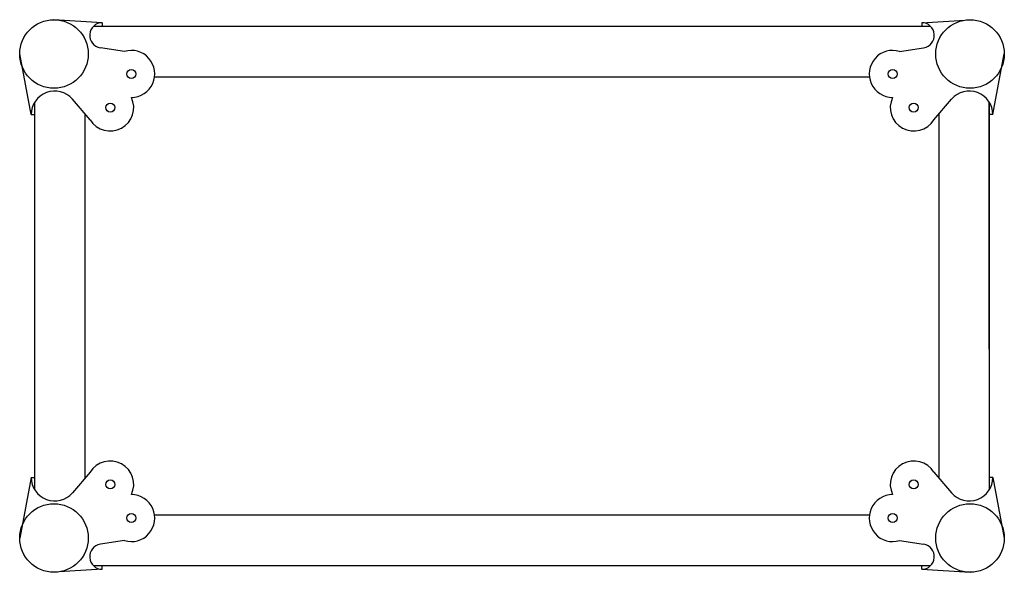
# Model space of a CAD drawing. Units: millimetres. Extents: x -8 to 1720, y -30 to 1510.
# Drawn here: x 1000 to 1545, y 909 to 1216 of the extents above; entities that cross this region are included whole.
import ezdxf

# ---------------------------------------------------------------- set-up
doc = ezdxf.new("R2010")
doc.units = ezdxf.units.MM
doc.layers.add('Visible', color=7, linetype='Continuous', lineweight=25)

msp = doc.modelspace()

# ---------------------------------------------------------------- linework, layer by layer
at = {"layer": 'Visible'}
for p, q in [((1045.408, 1214), (1018.631, 1215.661)), ((1045.408, 1214), (1045.408, 1212)), ((1499.592, 1214), (1526.369, 1215.661)), ((1499.592, 1214), (1499.592, 1212)), ((1006, 1163.077), (999.631, 1196.661)), ((1057.645, 1198.007), (1044.329, 1200.084)), ((1487.355, 1198.007), (1500.671, 1200.084)), ((1539, 1163.077), (1545.369, 1196.661)), ((1008, 1033), (1008, 1170.005)), ((1038.729, 1160.199), (1028.81, 1171.607)), ((1506.271, 1160.199), (1516.19, 1171.607)), ((1537, 1033), (1537, 1170.005)), ((1006, 1163.077), (1008, 1163.077)), ((1539, 1163.077), (1537, 1163.077)), ((1537, 1033), (1537, 978)), ((1006, 961.923), (999.631, 928.339)), ((1006, 961.923), (1008, 961.923)), ((1038.729, 964.801), (1028.81, 953.393)), ((1506.271, 964.801), (1516.19, 953.393)), ((1539, 961.923), (1537, 961.923)), ((1539, 961.923), (1545.369, 928.339)), ((1057.645, 926.993), (1044.329, 924.916)), ((1487.355, 926.993), (1500.671, 924.916)), ((1045.408, 911), (1045.408, 913)), ((1499.592, 911), (1499.592, 913)), ((1045.408, 911), (1018.631, 909.339)), ((1499.592, 911), (1526.369, 909.339))]:
    msp.add_line(p, q, dxfattribs=at)
for points in [[(1040.509, 1212), (1504.491, 1212)], [(1074.423, 1184), (1470.577, 1184)], [(1008, 954.995), (1008, 1170.005)], [(1537, 1170.005), (1537, 954.995)], [(1036, 961.662), (1036, 1163.338)], [(1509, 1163.338), (1509, 961.662)], [(1470.577, 941), (1074.423, 941)], [(1504.491, 913), (1040.509, 913)]]:
    msp.add_lwpolyline(points, dxfattribs=at)
for centre, radius in [((1018.631, 1196.661), 19), ((1526.369, 1196.661), 19), ((1061.522, 1185.599), 2.5), ((1483.478, 1185.599), 2.5), ((1049.831, 1166.962), 2.5), ((1495.169, 1166.962), 2.5), ((1049.831, 958.038), 2.5), ((1495.169, 958.038), 2.5), ((1018.631, 928.339), 19), ((1526.369, 928.339), 19), ((1061.522, 939.401), 2.5), ((1483.478, 939.401), 2.5)]:
    msp.add_circle(centre, radius, dxfattribs=at)
for centre, radius, start, end in [((1045.408, 1207), 7, 90, 261.13499), ((1499.592, 1207), 7, 278.86501, 90), ((1061.522, 1185.599), 13, 270.10353, 107.35385), ((1483.478, 1185.599), 13, 72.64615, 269.89647), ((1019, 1163.077), 13, 41.00626, 180), ((1526, 1163.077), 13, 0, 138.99374), ((1049.831, 1166.962), 13, 211.34539, 25.69508), ((1495.169, 1166.962), 13, 154.30492, 328.65461), ((1049.831, 958.038), 13, 334.30492, 148.65461), ((1495.169, 958.038), 13, 31.34539, 205.69508), ((1019, 961.923), 13, 180, 318.99374), ((1526, 961.923), 13, 221.00626, 0), ((1061.522, 939.401), 13, 252.64615, 89.89647), ((1483.478, 939.401), 13, 90.10353, 287.35385), ((1045.408, 918), 7, 98.86501, 270), ((1499.592, 918), 7, 270, 81.13499)]:
    msp.add_arc(centre, radius, start, end, dxfattribs=at)

doc.saveas('drawing.dxf')
